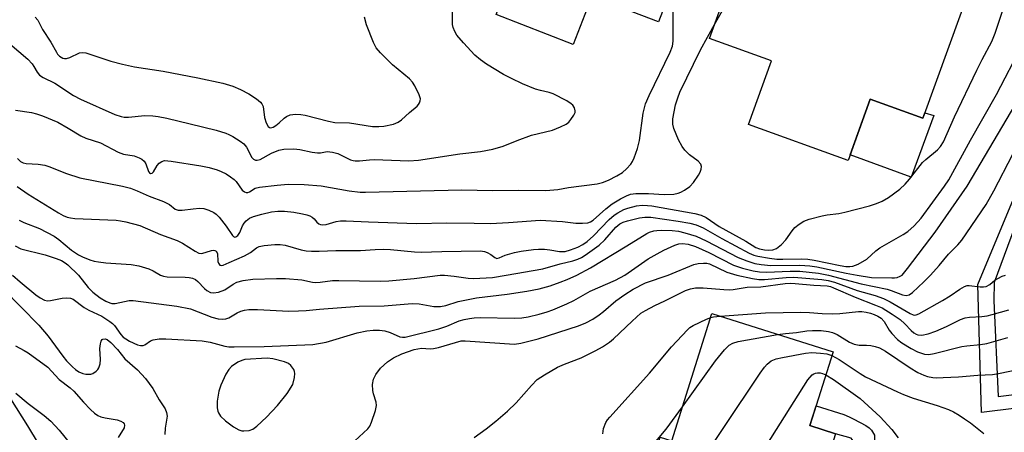
# Model space of a CAD drawing. Units: inches. Extents: x 1225769 to 1231769, y 545455 to 549455.
# Drawn here: x 1228222 to 1228484, y 545958 to 546068 of the extents above; entities that cross this region are included whole.
import ezdxf

# ---------------------------------------------------------------- set-up
doc = ezdxf.new("R2010")
doc.units = ezdxf.units.IN
doc.header["$MEASUREMENT"] = 0
for name, color, linetype in [('BLDG-Footprint', 5, 'Continuous'), ('CULTRL-Pad', 6, 'Continuous'), ('TRANS-Non Street Sidewalk', 7, 'Continuous'), ('TRANS-Street Sidewalk', 7, 'Continuous'), ('Undefined', 1, 'Continuous')]:
    doc.layers.add(name, color=color, linetype=linetype)

msp = doc.modelspace()

# ---------------------------------------------------------------- linework, layer by layer
at = {"layer": 'BLDG-Footprint'}
for points, elevation in [([(1228350.34, 546120.79), (1228385.56, 546107.13), (1228386.89, 546110.56), (1228405.78, 546103.23), (1228391.82, 546067.22), (1228374.18, 546074.07), (1228369.2, 546061.23), (1228348.8, 546069.14), (1228353.99, 546082.52), (1228337.91, 546088.75)], 395.11), ([(1228433.34, 546090.04), (1228440.95, 546087.29), (1228441.38, 546088.48), (1228453.85, 546083.97), (1228454.69, 546086.31), (1228475.41, 546078.83), (1228461.99, 546041.66), (1228448.05, 546046.7), (1228442.17, 546030.44), (1228415.76, 546039.97), (1228421.86, 546056.87), (1228405.38, 546062.82), (1228417.74, 546097.05), (1228433.78, 546091.26)], 399.51), ([(1228438.84, 545957.91), (1228434.91, 545945.49), (1228438.02, 545944.51), (1228431.44, 545923.71), (1228386.32, 545937.99), (1228392.33, 545957), (1228395.35, 545956.04), (1228406.02, 545989.78), (1228438.17, 545979.62), (1228431.99, 545960.08)], 416.23)]:
    msp.add_lwpolyline(points, close=True, dxfattribs=dict(at, elevation=elevation))
at = {"layer": 'CULTRL-Pad'}
msp.add_lwpolyline([(1228448.05, 546046.7), (1228461.99, 546041.66), (1228462.5, 546043.07), (1228464.89, 546042.34), (1228458.9, 546026.03), (1228442.7, 546031.9)], close=True, dxfattribs=at)
at = {"layer": 'TRANS-Non Street Sidewalk'}
for points in [[(1228543.29, 545976.11), (1228544.02, 545971.77), (1228477.58, 545963.53), (1228476.58, 545997.5), (1228494.49, 546040.44), (1228504.58, 546042.13), (1228505.13, 546037.87), (1228497.46, 546036.8), (1228491.32, 546024.6), (1228495.04, 546024.58), (1228495.29, 546020.77), (1228489.12, 546020.26), (1228480.94, 545998.02), (1228480.82, 545993.31), (1228481.95, 545967.77), (1228491.82, 545969.07)], [(1228450.05, 545940.29), (1228443.29, 545941.71), (1228444.46, 545944.68), (1228444.86, 545954.28), (1228442.94, 545956.71), (1228438.84, 545957.91), (1228431.99, 545960.08), (1228433.65, 545965.35), (1228441.02, 545962.98), (1228442.47, 545962.42), (1228443.71, 545961.8), (1228446.9, 545960.11), (1228447.75, 545959.5), (1228448.36, 545958.87), (1228449.18, 545957.55), (1228448.97, 545948.87), (1228449.33, 545943.63)]]:
    msp.add_lwpolyline(points, close=True, dxfattribs=at)
at = {"layer": 'TRANS-Street Sidewalk'}
msp.add_lwpolyline([(1228184.56, 546023.11), (1228224.4, 545960.02), (1228244.78, 545926.34), (1228287.86, 545851.65), (1228304.26, 545822.73), (1228360.46, 545723.58)], dxfattribs=at)
at = {"layer": 'Undefined'}
msp.add_line((1228333.9, 546000, 402), (1228335.05, 546000, 402), dxfattribs=at)
for points, elevation in [([(1228406.72, 546066.54), (1228412.42, 546076.72), (1228422.41, 546095.36)], 398), ([(1228219.67, 546061.39), (1228224.53, 546057.32), (1228225.65, 546056.05), (1228226.11, 546055.34), (1228226.93, 546053.83), (1228227.62, 546053.06), (1228228.56, 546052.47), (1228231.61, 546050.9), (1228236.61, 546047.65), (1228238.45, 546046.71), (1228247.56, 546042.64), (1228249.29, 546042.07), (1228250.08, 546041.96), (1228251.16, 546041.96), (1228255.56, 546042.34), (1228257.65, 546042.27), (1228259.11, 546042.09), (1228261.39, 546041.65), (1228267.58, 546040.19), (1228274.43, 546038.44), (1228276.99, 546037.65), (1228277.82, 546037.32), (1228278.86, 546036.76), (1228280.86, 546035.51), (1228281.8, 546034.82), (1228282.53, 546033.97), (1228283.94, 546031.26), (1228284.37, 546030.77), (1228284.92, 546030.49), (1228285.36, 546030.47), (1228286.11, 546030.71), (1228289.19, 546032.35), (1228291.07, 546033.17), (1228292.46, 546033.41), (1228295.04, 546033.5), (1228296.71, 546033.37), (1228299.95, 546032.64), (1228301.34, 546032.42), (1228302.13, 546032.44), (1228303.96, 546032.77), (1228305.38, 546032.65), (1228306.78, 546032.27), (1228310.14, 546030.63), (1228310.81, 546030.4), (1228311.37, 546030.31), (1228312.53, 546030.31), (1228315.19, 546030.63), (1228316.36, 546030.69), (1228325.56, 546030.37), (1228328.15, 546030.53), (1228339.17, 546032.22), (1228344.65, 546032.82), (1228347.88, 546033.39), (1228350.62, 546034.23), (1228354.35, 546035.77), (1228358.15, 546037.12), (1228363.75, 546038.49), (1228365.87, 546039.33), (1228367.38, 546040.1), (1228368.02, 546040.63), (1228368.57, 546041.27), (1228369.38, 546042.41), (1228369.7, 546043.12), (1228369.74, 546043.61), (1228369.52, 546044.36), (1228369.09, 546045.07), (1228368.71, 546045.47), (1228367.52, 546046.24), (1228363.92, 546048.07), (1228362.88, 546048.44), (1228360.55, 546048.98), (1228359.24, 546049.39), (1228355.79, 546050.81), (1228352.84, 546052.15), (1228350.74, 546053.24), (1228346.19, 546056.02), (1228344.58, 546057.14), (1228343.13, 546058.39), (1228340.08, 546061.61), (1228338.34, 546063.66), (1228337.78, 546064.64), (1228337.36, 546065.68), (1228337.2, 546066.52), (1228337.15, 546067.71), (1228337.19, 546080.25)], 394), ([(1228221.21, 546043.76), (1228225.43, 546043.18), (1228226.76, 546042.85), (1228228.41, 546042.27), (1228232.44, 546040.56), (1228235.18, 546038.99), (1228238.51, 546036.95), (1228239.89, 546036.38), (1228243.74, 546035.1), (1228248.42, 546032.64), (1228249.91, 546032.13), (1228252.73, 546031.63), (1228254.06, 546031.17), (1228254.78, 546030.78), (1228255.38, 546030.27), (1228255.76, 546029.57), (1228256.49, 546027.51), (1228256.8, 546027.12), (1228257.04, 546026.99), (1228257.48, 546027.08), (1228257.8, 546027.4), (1228258.81, 546029.08), (1228259.35, 546029.72), (1228260.01, 546030.17), (1228260.78, 546030.4), (1228262.53, 546030.29), (1228270.4, 546029.04), (1228272.6, 546028.56), (1228274.75, 546027.92), (1228275.79, 546027.53), (1228277.08, 546026.86), (1228278.31, 546026.09), (1228279.24, 546025.41), (1228279.79, 546024.81), (1228281.39, 546022.58), (1228281.99, 546022.1), (1228282.42, 546021.97), (1228282.87, 546021.97), (1228283.31, 546022.1), (1228284.86, 546023.06), (1228285.95, 546023.38), (1228290.64, 546023.91), (1228293.58, 546024.1), (1228297.83, 546024.02), (1228302.34, 546023.69), (1228309.8, 546022.41), (1228312.64, 546022.05), (1228314.09, 546022.01), (1228339.63, 546022.68), (1228347.83, 546022.45), (1228354.7, 546022.53), (1228361.94, 546022.49), (1228365.1, 546022.77), (1228367.99, 546023.26), (1228375.55, 546024.26), (1228376.96, 546024.59), (1228378.55, 546025.22), (1228380.83, 546026.36), (1228382.32, 546027.28), (1228383.38, 546028.2), (1228384.51, 546029.45), (1228384.97, 546030.14), (1228385.43, 546031.16), (1228386.27, 546033.62), (1228386.84, 546035.76), (1228387.79, 546043.02), (1228388.39, 546045.42), (1228389.34, 546047.71), (1228394.93, 546059.14), (1228395.56, 546060.75), (1228395.71, 546062.08), (1228395.72, 546077.28)], 396), ([(1228221.69, 546023.48), (1228224.58, 546021.5), (1228232.6, 546016.5), (1228233.85, 546015.82), (1228234.92, 546015.4), (1228235.78, 546015.18), (1228236.96, 546015.04), (1228247.95, 546014.55), (1228249.1, 546014.44), (1228250.52, 546014.16), (1228254.17, 546013.21), (1228259.68, 546010.77), (1228264.15, 546009.22), (1228265.54, 546008.51), (1228268.87, 546006.34), (1228269.84, 546005.85), (1228270.62, 546005.76), (1228273.23, 546006.58), (1228273.69, 546006.63), (1228274.1, 546006.57), (1228274.46, 546006.36), (1228274.8, 546005.72), (1228274.94, 546003.64), (1228275.07, 546003.17), (1228275.44, 546002.67), (1228275.77, 546002.52), (1228276.36, 546002.64), (1228277.88, 546003.4), (1228281.99, 546005.14), (1228283.54, 546006.03), (1228285.21, 546007.25), (1228285.89, 546007.58), (1228287.17, 546007.9), (1228290.01, 546008.13), (1228291.41, 546008.11), (1228292.77, 546007.96), (1228297.04, 546006.71), (1228298.37, 546006.48), (1228299.73, 546006.38), (1228301.8, 546006.39), (1228306.18, 546006.58), (1228312.75, 546006.55), (1228316.69, 546006.82), (1228318.98, 546006.89), (1228320.7, 546006.81), (1228327.11, 546006.22), (1228328.86, 546006.12), (1228334.32, 546006.27), (1228344.65, 546006.41), (1228345.65, 546006.28), (1228346.42, 546006.01), (1228347.37, 546005.48), (1228348.41, 546004.65), (1228348.99, 546004.44), (1228349.53, 546004.57), (1228351.18, 546005.31), (1228353.65, 546006.03), (1228355.39, 546006.36), (1228358.64, 546006.82), (1228360.01, 546006.9), (1228361.62, 546006.86), (1228362.99, 546006.72), (1228365.56, 546006.27), (1228367.04, 546006.31), (1228368.51, 546006.68), (1228370.44, 546007.46), (1228371.74, 546008.11), (1228372.91, 546008.9), (1228374.59, 546010.42), (1228378.77, 546014.76), (1228380.08, 546015.9), (1228381.04, 546016.57), (1228382.62, 546017.4), (1228383.74, 546017.81), (1228386.05, 546018.41), (1228387.5, 546018.54), (1228388.94, 546018.51), (1228390.07, 546018.36), (1228401.5, 546016.32), (1228403.17, 546015.94), (1228404.53, 546015.32), (1228407.96, 546012.91), (1228415.06, 546009.02), (1228417.66, 546007.3), (1228418.67, 546006.96), (1228420, 546006.72), (1228421.09, 546006.66), (1228422.15, 546006.76), (1228423.15, 546007.09), (1228424.47, 546008.11), (1228425.64, 546009.34), (1228427.33, 546011.72), (1228428.06, 546012.61), (1228429.2, 546013.52), (1228430.45, 546014.29), (1228431.83, 546014.82), (1228435.3, 546015.77), (1228436.63, 546016.03), (1228439.68, 546016.4), (1228441.31, 546016.68), (1228447.81, 546018.38), (1228449.71, 546018.97), (1228451.19, 546019.59), (1228452.91, 546020.64), (1228455.87, 546022.83), (1228457.34, 546024.17), (1228458.49, 546025.47), (1228461.94, 546029.88), (1228462.77, 546030.69), (1228465.9, 546033.23), (1228466.66, 546034.14), (1228467.45, 546035.37), (1228470.44, 546042.02), (1228476.31, 546054.35), (1228477.77, 546057.25), (1228480.31, 546061.99), (1228481.19, 546064.19), (1228483.26, 546070.35)], 400), ([(1228456.52, 546000), (1228457.93, 546001.75), (1228465.24, 546011.44), (1228473.78, 546023.59), (1228487.79, 546047.43), (1228493.52, 546056.87), (1228496.26, 546060.75), (1228497.54, 546062.35), (1228502.04, 546067.47), (1228504.69, 546070.69)], 404), ([(1228226.47, 546068.45), (1228227.14, 546067.65), (1228228.41, 546065.16), (1228230.61, 546061.8), (1228232.06, 546059.16), (1228232.39, 546058.67), (1228232.87, 546058.15), (1228233.76, 546057.6), (1228234.24, 546057.47), (1228234.71, 546057.48), (1228235.67, 546057.74), (1228238.24, 546058.96), (1228239.01, 546059.08), (1228239.87, 546058.99), (1228246.47, 546056.81), (1228249.6, 546055.99), (1228252.81, 546055.31), (1228260.36, 546054.17), (1228269.64, 546052.4), (1228276.21, 546050.9), (1228278.86, 546050.14), (1228280.89, 546049.3), (1228283.17, 546048.11), (1228285.16, 546046.82), (1228286.27, 546045.88), (1228286.59, 546045.44), (1228286.9, 546044.71), (1228287.33, 546041.81), (1228287.73, 546040.43), (1228288.26, 546039.48), (1228288.6, 546039.22), (1228288.96, 546039.12), (1228289.6, 546039.26), (1228290.28, 546039.67), (1228291.16, 546040.38), (1228292.48, 546041.68), (1228293.09, 546042.13), (1228294.11, 546042.54), (1228295.5, 546042.73), (1228296.91, 546042.67), (1228298.05, 546042.49), (1228304.31, 546040.89), (1228305.99, 546040.54), (1228309.87, 546040.41), (1228315.97, 546039.48), (1228317.6, 546039.42), (1228319, 546039.56), (1228321.52, 546040.04), (1228322.79, 546040.58), (1228323.69, 546041.21), (1228325.74, 546043.15), (1228327.78, 546044.86), (1228328.17, 546045.27), (1228328.46, 546045.73), (1228328.63, 546046.25), (1228328.68, 546046.78), (1228328.38, 546047.86), (1228327.19, 546050.25), (1228326.54, 546051.23), (1228325.77, 546052.11), (1228321.27, 546055.8), (1228318.07, 546058.97), (1228316.94, 546060.29), (1228316.19, 546061.76), (1228314.4, 546066.46), (1228313.8, 546068.46)], 392), ([(1228464, 546000), (1228466.34, 546002.56), (1228468.83, 546005.6), (1228471.29, 546008.06), (1228472.36, 546009.29), (1228478.84, 546018.79), (1228480.87, 546022.33), (1228485.91, 546032.09), (1228488.07, 546036.5), (1228492.37, 546044.24), (1228493.68, 546046.38), (1228496.55, 546050.26), (1228498.84, 546053.09), (1228502.85, 546057.59), (1228508.04, 546063.81), (1228510.07, 546065.86), (1228511.82, 546067.26), (1228514.05, 546068.56)], 406), ([(1228221.73, 546030.93), (1228222.58, 546030.17), (1228223.27, 546029.81), (1228224.05, 546029.6), (1228227.27, 546029.42), (1228228.98, 546029.18), (1228230.1, 546028.81), (1228234.75, 546026.99), (1228238.3, 546025.84), (1228249.63, 546023.59), (1228251.76, 546023.04), (1228253.52, 546022.38), (1228256.66, 546020.99), (1228260.48, 546019.57), (1228262.04, 546018.72), (1228263.61, 546017.53), (1228264.34, 546017.22), (1228265.46, 546017.2), (1228268.37, 546017.63), (1228270.07, 546017.76), (1228271.19, 546017.65), (1228272.55, 546017.24), (1228273.83, 546016.65), (1228274.46, 546016.17), (1228275.23, 546015.41), (1228277.15, 546013.04), (1228278.76, 546010.55), (1228279.06, 546010.25), (1228279.38, 546010.11), (1228279.73, 546010.16), (1228280.21, 546010.53), (1228280.72, 546011.33), (1228281.49, 546013.11), (1228281.89, 546013.82), (1228282.44, 546014.43), (1228283.31, 546015.1), (1228284.34, 546015.57), (1228286.55, 546016.2), (1228289.18, 546016.81), (1228290.85, 546017.02), (1228292.56, 546016.95), (1228295.09, 546016.68), (1228297.38, 546016.31), (1228298.5, 546016.03), (1228299.29, 546015.75), (1228299.95, 546015.39), (1228300.44, 546014.93), (1228301.14, 546014.09), (1228301.7, 546013.61), (1228302.13, 546013.4), (1228302.62, 546013.33), (1228303.69, 546013.45), (1228306.35, 546014.26), (1228307.49, 546014.39), (1228308.94, 546014.43), (1228314.88, 546014.12), (1228327.65, 546013.68), (1228335.7, 546013.87), (1228342.95, 546013.83), (1228347.27, 546013.72), (1228352.05, 546013.96), (1228360.41, 546014.58), (1228366.35, 546014.2), (1228369.9, 546013.82), (1228371.64, 546013.78), (1228373.06, 546013.89), (1228373.84, 546014.14), (1228374.52, 546014.58), (1228377.91, 546017.56), (1228379.52, 546018.88), (1228381.78, 546020.26), (1228383.34, 546021.09), (1228384.43, 546021.47), (1228385.82, 546021.67), (1228389.18, 546021.67), (1228393.37, 546021.38), (1228395.94, 546021.53), (1228397.04, 546021.73), (1228397.81, 546022.03), (1228398.79, 546022.54), (1228400.16, 546023.48), (1228401.11, 546024.58), (1228402.47, 546026.52), (1228402.89, 546027.29), (1228403.17, 546028.08), (1228403.26, 546028.87), (1228403.09, 546029.49), (1228402.42, 546030.25), (1228400.08, 546031.96), (1228399.42, 546032.52), (1228398.83, 546033.15), (1228398.15, 546034.11), (1228397.16, 546035.93), (1228395.92, 546038.91), (1228395.67, 546040.03), (1228395.65, 546041.47), (1228396.4, 546045.19), (1228396.96, 546047.09), (1228397.54, 546048.59), (1228402.97, 546059.78), (1228406.72, 546066.54)], 398), ([(1228351.4, 546000), (1228361.17, 546001.66), (1228365.77, 546003.03), (1228369.13, 546003.82), (1228370.42, 546004.24), (1228371.39, 546004.7), (1228372.37, 546005.31), (1228376.13, 546008), (1228377.59, 546009.41), (1228380.56, 546012.7), (1228381.6, 546013.6), (1228382.49, 546014.05), (1228383.62, 546014.41), (1228386.79, 546015.23), (1228388.19, 546015.43), (1228389.79, 546015.35), (1228397.06, 546014.34), (1228400.15, 546013.8), (1228401.81, 546013.31), (1228403.68, 546012.52), (1228408.62, 546009.72), (1228415.91, 546005.87), (1228417.16, 546005.31), (1228418.22, 546005), (1228421.29, 546004.48), (1228423.22, 546004.26), (1228424.85, 546004.22), (1228429.88, 546004.32), (1228431.49, 546004.22), (1228433.19, 546003.94), (1228440.04, 546002.52), (1228441.57, 546002.31), (1228442.66, 546002.28), (1228443.46, 546002.37), (1228444.81, 546002.92), (1228447.1, 546004.28), (1228449.49, 546006.41), (1228450.62, 546007.26), (1228456.75, 546010.77), (1228457.98, 546011.56), (1228459.74, 546013.05), (1228461.57, 546015.08), (1228467.78, 546023.58), (1228468.89, 546025.29), (1228474.66, 546035.82), (1228481.52, 546047.94), (1228488.33, 546061.06)], 402), ([(1228222.22, 546014.56), (1228223.46, 546014), (1228227.61, 546012.4), (1228231.49, 546010.32), (1228232.73, 546009.48), (1228236.08, 546006.66), (1228237.97, 546005.4), (1228239.03, 546004.86), (1228240.97, 546004.09), (1228242.1, 546003.74), (1228243.24, 546003.5), (1228245.21, 546003.26), (1228251.94, 546002.84), (1228253.92, 546002.5), (1228256.64, 546001.69), (1228257.77, 546001.12), (1228259.66, 546000)], 402), ([(1228370.14, 546000), (1228373.77, 546001.92), (1228383.48, 546007.74), (1228388.74, 546011.03), (1228389.49, 546011.38), (1228390.59, 546011.73), (1228391.44, 546011.89), (1228392.58, 546011.95), (1228395.46, 546011.85), (1228397.15, 546011.64), (1228398.81, 546011.25), (1228401.82, 546010.35), (1228404.54, 546009.12), (1228412.98, 546004.68), (1228415.27, 546003.77), (1228417.45, 546003.11), (1228419.12, 546002.83), (1228421.64, 546002.58), (1228429.35, 546002.69), (1228432.03, 546002.5), (1228433.89, 546002.22), (1228441.64, 546000.53), (1228444.59, 546000)], 404), ([(1228221.12, 546007.76), (1228222.6, 546006.98), (1228229.12, 546005.38), (1228232.04, 546004.44), (1228233.4, 546003.87), (1228234.42, 546003.29), (1228235.08, 546002.77), (1228237.91, 546000)], 404), ([(1228382.91, 546000), (1228389.14, 546004.3), (1228391.52, 546005.7), (1228393.26, 546006.62), (1228396.15, 546007.96), (1228397.23, 546008.32), (1228398.18, 546008.41), (1228399.75, 546008.2), (1228401.65, 546007.64), (1228405.25, 546006.04), (1228411.77, 546002.63), (1228414.11, 546001.85), (1228417.01, 546001.13), (1228418.62, 546000.87), (1228420.53, 546000.75), (1228426.8, 546001.03), (1228429.34, 546001.04), (1228434.28, 546000.57), (1228437.01, 546000)], 406), ([(1228394.38, 546000), (1228401.25, 546002.8), (1228402.36, 546003.09), (1228403.81, 546003.22), (1228404.65, 546003.16), (1228405.36, 546002.98), (1228410.01, 546000.75), (1228412.6, 546000)], 408), ([(1228220.43, 546000), (1228222.44, 545998.22), (1228226.64, 545994.78), (1228227.77, 545993.97), (1228228.94, 545993.37), (1228229.7, 545993.21), (1228230.54, 545993.25), (1228233.62, 545993.87), (1228234.75, 545994), (1228235.84, 545993.93), (1228236.52, 545993.64), (1228239.42, 545991.43), (1228240.71, 545990.73), (1228244.09, 545989.09), (1228246.26, 545987.73), (1228246.93, 545987.21), (1228247.51, 545986.62), (1228249.13, 545984.24), (1228249.8, 545983.55), (1228250.46, 545983.06), (1228251.49, 545982.47), (1228253.63, 545981.52), (1228254.42, 545981.33), (1228255.07, 545981.37), (1228255.5, 545981.55), (1228257.05, 545982.53), (1228257.75, 545982.81), (1228259.38, 545983.08), (1228261.07, 545983.14), (1228270.78, 545982.61), (1228272.89, 545982.24), (1228276.81, 545981.13), (1228277.85, 545981.01), (1228279.24, 545980.97), (1228287.19, 545981.08), (1228300.09, 545981.61), (1228303.69, 545982.24), (1228311.87, 545984.7), (1228314.42, 545985.24), (1228316.11, 545985.41), (1228317.81, 545985.39), (1228319.23, 545985.18), (1228320.64, 545984.75), (1228323.17, 545983.67), (1228323.93, 545983.5), (1228324.66, 545983.51), (1228333.55, 545985.71), (1228335.66, 545986.45), (1228338.97, 545987.86), (1228340.32, 545988.25), (1228341.71, 545988.54), (1228342.94, 545988.69), (1228344.62, 545988.77), (1228353.57, 545988.58), (1228355.54, 545988.71), (1228357.27, 545988.97), (1228360.14, 545989.62), (1228362.28, 545990.25), (1228363.82, 545990.81), (1228367.55, 545992.38), (1228369.38, 545993.23), (1228373.76, 545995.72), (1228380.42, 545998.67), (1228382.91, 546000)], 406), ([(1228237.91, 546000), (1228240.52, 545996.74), (1228241.75, 545995.47), (1228243.64, 545994), (1228245.19, 545993.12), (1228246.26, 545992.65), (1228246.8, 545992.51), (1228247.64, 545992.51), (1228251.36, 545993.27), (1228252.42, 545993.31), (1228264, 545991.8), (1228267.69, 545991.1), (1228273.28, 545988.89), (1228275.01, 545988.42), (1228276.17, 545988.29), (1228277.03, 545988.39), (1228277.79, 545988.65), (1228280.06, 545990.02), (1228280.98, 545990.46), (1228281.99, 545990.72), (1228283.1, 545990.85), (1228285.43, 545990.85), (1228293.71, 545990.46), (1228296.32, 545990.51), (1228298.36, 545990.61), (1228301.87, 545990.95), (1228312.44, 545991.74), (1228319.07, 545991.9), (1228326.47, 545992.47), (1228328.33, 545992.36), (1228332.27, 545991.7), (1228333.13, 545991.65), (1228334, 545991.72), (1228335.43, 545991.99), (1228338.69, 545993.01), (1228343.55, 545993.98), (1228351.65, 545994.95), (1228356.89, 545995.76), (1228360.2, 545996.4), (1228363.06, 545997.19), (1228365.78, 545998.1), (1228367.64, 545998.81), (1228370.14, 546000)], 404), ([(1228259.66, 546000), (1228260.45, 545999.74), (1228261.44, 545999.56), (1228266.2, 545999.49), (1228267.34, 545999.39), (1228268.16, 545999.2), (1228268.94, 545998.83), (1228269.63, 545998.33), (1228271.38, 545996.46), (1228272.03, 545995.94), (1228272.99, 545995.42), (1228273.76, 545995.28), (1228275.12, 545995.52), (1228276.73, 545996.11), (1228278.99, 545997.64), (1228279.97, 545998.13), (1228281.61, 545998.54), (1228284.17, 545998.92), (1228290.46, 545999.15), (1228292.85, 545999.12), (1228297.2, 545998.75), (1228300.03, 545998.15), (1228300.89, 545998.06), (1228302.07, 545998.11), (1228305.31, 545998.54), (1228307, 545998.62), (1228317.96, 545998.4), (1228320.32, 545998.52), (1228327.01, 545999.14), (1228333.9, 546000)], 402), ([(1228311.23, 545956.07), (1228314.72, 545959.25), (1228315.23, 545959.94), (1228315.69, 545960.99), (1228316.71, 545964.05), (1228317.01, 545965.43), (1228316.94, 545966.27), (1228316.19, 545968.52), (1228316.01, 545969.37), (1228315.97, 545971.02), (1228316.18, 545972.36), (1228316.83, 545973.66), (1228318.04, 545975.33), (1228319.91, 545976.98), (1228321.53, 545978.02), (1228323.77, 545979.13), (1228327.03, 545980.28), (1228328.98, 545980.6), (1228331.28, 545980.42), (1228332.12, 545980.5), (1228333.51, 545980.83), (1228339.45, 545982.55), (1228340.53, 545982.59), (1228353.63, 545981.69), (1228355.36, 545981.95), (1228359.96, 545983.11), (1228370.66, 545986.51), (1228372.61, 545987.34), (1228374.45, 545988.31), (1228376.15, 545989.43), (1228377.24, 545990.31), (1228380.5, 545993.21), (1228382.88, 545994.9), (1228385.1, 545996.32), (1228388.38, 545997.97), (1228394.38, 546000)], 408), ([(1228335.05, 546000), (1228337.62, 545999.72), (1228341.35, 545999.19), (1228342.77, 545999.09), (1228347.84, 545999.41), (1228351.4, 546000)], 402), ([(1228412.6, 546000), (1228416.77, 545999.09), (1228418.48, 545998.86), (1228419.94, 545998.87), (1228425.72, 545999.39), (1228427.73, 545999.46), (1228435.16, 545998.86), (1228436.86, 545998.57), (1228438.53, 545998.11), (1228444.57, 545995.97), (1228449.39, 545994.56), (1228451.55, 545993.81), (1228453.36, 545992.92), (1228458.66, 545989.84), (1228459.41, 545989.51), (1228459.9, 545989.42), (1228460.26, 545989.46), (1228460.91, 545989.74), (1228467.22, 545993.24), (1228469.23, 545994.5), (1228471.81, 545996.29), (1228473.02, 545996.96), (1228473.78, 545997.23), (1228474.29, 545997.29), (1228477.23, 545996.89), (1228478.07, 545996.88), (1228478.84, 545997.01), (1228479.77, 545997.5), (1228481.14, 545998.64), (1228481.87, 545999.15), (1228483.05, 545999.72), (1228483.98, 546000)], 408), ([(1228437.01, 546000), (1228445.66, 545997.73), (1228452.5, 545996.3), (1228453.61, 545995.95), (1228456.57, 545994.79), (1228457.62, 545994.6), (1228458.35, 545994.77), (1228459.24, 545995.39), (1228462.23, 545998.2), (1228464, 546000)], 406), ([(1228444.59, 546000), (1228448.36, 545999.41), (1228453.75, 545999.25), (1228454.44, 545999.27), (1228455.21, 545999.41), (1228455.98, 545999.69), (1228456.52, 546000)], 404), ([(1228342.95, 545956.9), (1228346.12, 545959.22), (1228348.72, 545961.24), (1228351.79, 545963.94), (1228354.08, 545966.15), (1228358.11, 545970.75), (1228359.67, 545972.29), (1228361.59, 545973.55), (1228365.09, 545975.57), (1228366.92, 545976.41), (1228371.29, 545978.08), (1228375.25, 545980.01), (1228376.98, 545981), (1228378.84, 545982.23), (1228379.91, 545983.08), (1228384.85, 545987.82), (1228387.17, 545989.89), (1228388.36, 545990.66), (1228390.88, 545991.99), (1228393.55, 545993.16), (1228399.05, 545995.89), (1228400.33, 545996.35), (1228401.66, 545996.64), (1228403.72, 545996.63), (1228409.22, 545996.16), (1228410.62, 545996.11), (1228411.68, 545996.2), (1228415.34, 545996.82), (1228419.03, 545996.94), (1228425.48, 545997.74), (1228426.95, 545997.86), (1228428.09, 545997.81), (1228433.06, 545997.33), (1228436.58, 545997.16), (1228437.47, 545996.96), (1228438.31, 545996.66), (1228444.02, 545994.16), (1228449.46, 545992.06), (1228451.2, 545991.29), (1228453.89, 545989.64), (1228456.02, 545988.19), (1228457.23, 545987.08), (1228458.9, 545985.28), (1228459.57, 545984.69), (1228460.23, 545984.31), (1228460.7, 545984.15), (1228461.74, 545984.1), (1228463.41, 545984.43), (1228465.44, 545985.12), (1228468.28, 545986.36), (1228472.03, 545988.22), (1228473.19, 545988.66), (1228474.35, 545988.83), (1228477.63, 545989.04), (1228479.04, 545989.21), (1228480.43, 545989.53), (1228484.86, 545990.77)], 410), ([(1228218.02, 545996.31), (1228227.39, 545986.75), (1228229.88, 545983.81), (1228233.74, 545978.53), (1228234.78, 545977.22), (1228236.31, 545975.66), (1228237.17, 545974.94), (1228238.05, 545974.33), (1228239.08, 545973.89), (1228239.89, 545973.75), (1228240.69, 545973.7), (1228241.22, 545973.75), (1228241.73, 545973.9), (1228242.66, 545974.51), (1228243.05, 545974.92), (1228243.34, 545975.39), (1228243.66, 545976.49), (1228243.73, 545977.64), (1228243.63, 545980.57), (1228243.75, 545981.74), (1228243.96, 545982.52), (1228244.21, 545982.9), (1228244.37, 545983), (1228244.97, 545983.09), (1228245.58, 545982.91), (1228246.51, 545982.17), (1228248.31, 545980.29), (1228250.19, 545977.82), (1228253.58, 545974.91), (1228255.72, 545972.58), (1228257.69, 545969.91), (1228259.34, 545966.91), (1228260.96, 545964.54), (1228261.33, 545963.56), (1228261.45, 545962.54), (1228260.94, 545959.38), (1228260.88, 545957.7)], 408), ([(1228405.7, 545988.76), (1228406.48, 545988.91), (1228408.25, 545989.08)], 412), ([(1228408.25, 545989.08), (1228420.21, 545990.01), (1228429.63, 545990.18), (1228431.94, 545990.1), (1228435.27, 545989.81), (1228437.95, 545989.74), (1228439.93, 545989.85), (1228444.9, 545990.35), (1228445.77, 545990.34), (1228446.95, 545990.18), (1228448.11, 545989.93), (1228449.12, 545989.58), (1228450.09, 545989.15), (1228450.93, 545988.6), (1228451.76, 545987.66), (1228453.08, 545985.44), (1228453.76, 545984.53), (1228455.32, 545982.91), (1228456.42, 545982.02), (1228458.86, 545980.54), (1228460.61, 545979.68), (1228462.46, 545979.03), (1228463.56, 545978.95), (1228465.01, 545979.23), (1228472.35, 545981.09), (1228473.69, 545981.28), (1228477.34, 545981.58), (1228478.94, 545981.84), (1228484.53, 545983.46)], 412), ([(1228377.04, 545957.88), (1228377.27, 545959.32), (1228377.88, 545960.92), (1228378.35, 545961.65), (1228378.91, 545962.33), (1228389.47, 545974.02), (1228395.34, 545980.96), (1228399.55, 545985.5), (1228400.2, 545986.09), (1228401.02, 545986.62), (1228404.58, 545988.34), (1228405.7, 545988.76)], 412), ([(1228398.19, 545965.02), (1228407.01, 545977.22), (1228409.4, 545980.2), (1228410.62, 545981.42), (1228411.61, 545981.96), (1228413.03, 545982.35), (1228423.44, 545984.27)], 414), ([(1228423.44, 545984.27), (1228425.53, 545984.52), (1228428.48, 545984.74), (1228431.25, 545985.24), (1228432.7, 545985.35), (1228435.02, 545985.31), (1228436.96, 545985.03), (1228438.05, 545984.79), (1228439.26, 545984.29), (1228442.55, 545982.21), (1228443.78, 545981.65), (1228445.09, 545981.4), (1228447.06, 545981.42), (1228448.23, 545981.32), (1228449.39, 545981.09), (1228450.48, 545980.73), (1228452.08, 545979.81), (1228458.67, 545975.37), (1228460.69, 545974.2), (1228462.23, 545973.47), (1228463.28, 545973.11), (1228464.63, 545972.85), (1228465.7, 545972.78), (1228467.41, 545972.8), (1228471.48, 545973.02), (1228476.62, 545973.5), (1228480.48, 545973.67), (1228482.11, 545973.86), (1228487.69, 545975.02)], 414), ([(1228221.25, 545981.24), (1228223.54, 545980.03), (1228224.54, 545979.4), (1228229.77, 545975.6), (1228232.84, 545972.32), (1228235.72, 545970.12), (1228236.72, 545969.24), (1228239.3, 545966.26), (1228241.14, 545964.38), (1228242.21, 545963.41), (1228243.1, 545962.78), (1228243.84, 545962.43), (1228244.98, 545962.16), (1228248.22, 545961.61), (1228249.2, 545961.29), (1228249.78, 545960.91), (1228250.04, 545960.58), (1228250.17, 545960.21), (1228250.04, 545959.5), (1228248.44, 545956.9)], 410), ([(1228394.83, 545935.3), (1228394.81, 545937.37), (1228394.87, 545938.23), (1228395.07, 545939.02), (1228395.46, 545939.76), (1228398.34, 545943.44), (1228399.38, 545944.89), (1228418.81, 545974), (1228419.95, 545975.58), (1228420.66, 545976.4), (1228421.79, 545977.22), (1228423.09, 545977.79), (1228424.8, 545978.17), (1228430.86, 545979.29), (1228432.53, 545979.43), (1228434.83, 545979.3), (1228436.53, 545979.08), (1228437.86, 545978.64)], 416), ([(1228437.86, 545978.64), (1228439.84, 545977.64), (1228445.39, 545973.87), (1228446.75, 545973.04), (1228455.3, 545969), (1228456.85, 545968.31), (1228459.46, 545967.32), (1228465.77, 545965.42), (1228468.81, 545964.32), (1228470.15, 545963.73), (1228471.67, 545962.85), (1228473.1, 545961.91), (1228474.66, 545960.78), (1228478.21, 545957.98)], 416), ([(1228406.02, 545931.76), (1228408.62, 545936), (1228431.5, 545972.24), (1228432.62, 545973.53), (1228433.06, 545973.82), (1228433.55, 545974), (1228434.03, 545974.08), (1228434.73, 545974.05), (1228435.38, 545973.9), (1228436.24, 545973.53)], 418), ([(1228436.24, 545973.53), (1228438.27, 545972.29), (1228445.39, 545967.31), (1228450.69, 545962.36), (1228453.74, 545959.04), (1228455.47, 545956.87)], 418), ([(1228221.32, 545968.71), (1228224.56, 545965.94), (1228228.85, 545962.76), (1228230.63, 545961.25), (1228232.81, 545958.85), (1228236.17, 545954.72)], 412), ([(1228388.52, 545909.81), (1228388.13, 545911.13), (1228387.77, 545912.8), (1228387.58, 545913.91), (1228387.53, 545914.75), (1228387.81, 545916.43), (1228388.81, 545919.69), (1228389.04, 545920.73), (1228389.11, 545921.88), (1228389.05, 545924.5), (1228388.85, 545926.24), (1228388.52, 545927.94), (1228386.22, 545936.37), (1228385.94, 545937.73), (1228385.85, 545939.43), (1228385.89, 545946.58), (1228386.02, 545948.64), (1228386.46, 545949.97), (1228387.07, 545950.95), (1228393.91, 545959.15), (1228398.19, 545965.02)], 414)]:
    msp.add_lwpolyline(points, dxfattribs=dict(at, elevation=elevation))
at = {"layer": 'Undefined', "elevation": 406}
msp.add_lwpolyline([(1228288.04, 545977.98), (1228282.1, 545977.58), (1228281.25, 545977.39), (1228280.23, 545976.9), (1228278.58, 545975.76), (1228277.79, 545974.96), (1228277.07, 545973.73), (1228275.73, 545970.83), (1228275.2, 545969.17), (1228274.71, 545966.55), (1228274.75, 545964.79), (1228274.9, 545963.93), (1228275.07, 545963.44), (1228275.61, 545962.55), (1228276.92, 545961.36), (1228279.05, 545959.72), (1228280.51, 545958.96), (1228281.28, 545958.73), (1228281.83, 545958.66), (1228283.23, 545958.77), (1228284.19, 545959.16), (1228285.27, 545959.91), (1228287.82, 545962.34), (1228290.71, 545965.4), (1228293.27, 545968.61), (1228294.8, 545970.97), (1228295.26, 545972.85), (1228295.37, 545973.9), (1228295.27, 545974.43), (1228295.07, 545974.93), (1228294.32, 545976.06), (1228293.7, 545976.57), (1228292.64, 545976.99), (1228289.5, 545977.81)], close=True, dxfattribs=at)

doc.saveas('drawing.dxf')
